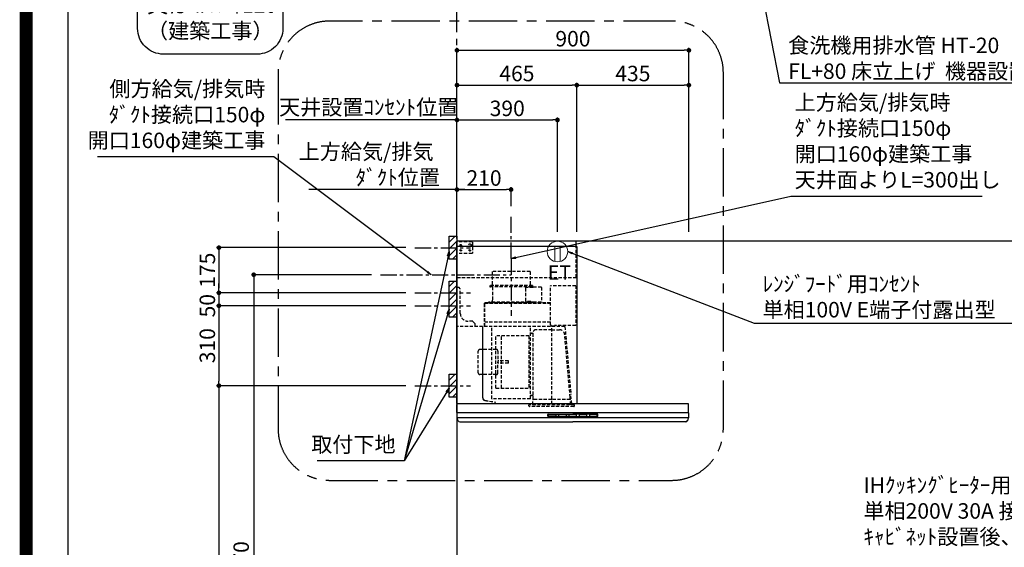
# Model space of a CAD drawing. Extents: x 0 to 26473, y -11045 to -2175.
# Drawn here: x 13949 to 17770, y -7730 to -5685 of the extents above; entities that cross this region are included whole.
import ezdxf

# ---------------------------------------------------------------- set-up
doc = ezdxf.new("R2010")
doc.units = 0
doc.header["$LTSCALE"] = 50
doc.header["$MEASUREMENT"] = 0
doc.linetypes.add('CENTER', pattern=[2, 1.25, -0.25, 0.25, -0.25])
doc.linetypes.add('HIDDEN', pattern=[0.375, 0.25, -0.125])
doc.layers.get('0').update_dxf_attribs({"linetype": 'CONTINUOUS'})
doc.layers.get('DEFPOINTS').update_dxf_attribs({"color": 146, "linetype": 'CONTINUOUS'})
for name, color, linetype in [('111-壁仕上', 3, 'CONTINUOUS'), ('150-機器', 8, 'CONTINUOUS'), ('160-文字', 254, 'CONTINUOUS'), ('166-寸法B', 11, 'CONTINUOUS'), ('180-補助', 161, 'CONTINUOUS'), ('190-図面外枠', 5, 'CONTINUOUS')]:
    doc.layers.add(name, color=color, linetype=linetype)
doc.styles.add('KH001', font='txt')
doc.styles.add('ＭＳ ゴシック', font='txt', dxfattribs={"height": 10})
doc.dimstyles.new('KH1xx030', dxfattribs={"dimscale": 30, "dimtxt": 2, "dimasz": 0.6, "dimexe": 0.3, "dimexo": 1.2, "dimgap": 0.5, "dimtad": 3, "dimdec": 1, "dimdsep": 46, "dimlunit": 6, "dimtxsty": 'KH001', "dimblk": 'DOT', "dimcen": 1, "dimdle": 1, "dimclrd": 256, "dimclre": 256, "dimclrt": 256, "dimadec": 0, "dimazin": 0, "dimtfac": 1, "dimtdec": 1, "dimtix": 1, "dimtmove": 2, "dimatfit": 3, "dimldrblk": 'CLOSEDBLANK', "dimfxl": 1, "dimtolj": 1, "dimtzin": 0, "dimlwd": -1, "dimlwe": -1, "dimarcsym": 0})

# ---------------------------------------------------------------- blocks, each defined once
blk = doc.blocks.new('A$C5D946DDC')
at = {"layer": '190-図面外枠'}
blk.add_line((271, 350.7), (271, 14349.3), dxfattribs=at)
at = {"layer": 'DEFPOINTS'}
blk.add_lwpolyline([(0, 0), (20790, 0), (20790, 14700), (0, 14700)], close=True, dxfattribs=at)
blk = doc.blocks.new('取付下地注釈')
at = {"layer": '160-文字'}
blk.add_lwpolyline([(-181.9, 0), (181.9, 0, -0.414214), (281.9, -100), (281.9, -381, -0.414214), (181.9, -481), (-181.9, -481, -0.414214), (-281.9, -381), (-281.9, -100, -0.414214)], format="xyb", close=True, dxfattribs=at)
at = {"layer": '160-文字', "insert": (0, -240.5), "char_height": 60, "attachment_point": 5, "style": 'KH001'}
blk.add_mtext('\\A1;取付下地材\\P30×90\\P又はｺﾝﾊﾟﾈ12t\\P（建築工事）', dxfattribs=at)
blk = doc.blocks.new('_ClosedBlank')
at = {"color": 0, "linetype": 'ByBlock', "lineweight": -2}
for p, q in [((-1, 0.17), (0, 0)), ((-1, 0.17), (-1, -0.17)), ((0, 0), (-1, -0.17))]:
    blk.add_line(p, q, dxfattribs=at)
blk = doc.blocks.new('_Dot')
at = {"color": 0, "linetype": 'ByBlock', "lineweight": -2}
blk.add_line((-0.5, 0), (-1, 0), dxfattribs=at)
at = {"color": 0, "linetype": 'ByBlock', "const_width": 0.5}
blk.add_lwpolyline([(-0.25, 0, 1), (0.25, 0, 1)], format="xyb", close=True, dxfattribs=at)
blk = doc.blocks.new('*D251')
at = {"layer": '166-寸法B', "transparency": 16777216}
for p, q in [((15645.9, -6507.6), (15645.9, -5794.6)), ((15663.9, -5803.6), (16527.9, -5803.6)), ((16545.9, -6507.6), (16545.9, -5794.6))]:
    blk.add_line(p, q, dxfattribs=at)
at = {"layer": 'DEFPOINTS', "color": 0, "transparency": 16777216}
for p in [(16545.9, -5803.6), (15645.9, -6543.6), (16545.9, -6543.6)]:
    blk.add_point(p, dxfattribs=at)
at = {"layer": '166-寸法B', "transparency": 16777216, "xscale": 18, "yscale": 18, "zscale": 18, "rotation": 180}
blk.add_blockref('_Dot', (15645.9, -5803.6), dxfattribs=at)
at = {"layer": '166-寸法B', "transparency": 16777216, "xscale": 18, "yscale": 18, "zscale": 18}
blk.add_blockref('_Dot', (16545.9, -5803.6), dxfattribs=at)
at = {"layer": '166-寸法B', "transparency": 16777216, "insert": (16095.9, -5758.6), "char_height": 60, "attachment_point": 5, "style": 'KH001'}
blk.add_mtext('\\A1;900', dxfattribs=at)
blk = doc.blocks.new('*D252')
at = {"layer": '166-寸法B', "transparency": 16777216}
for p, q in [((15645.9, -6507.6), (15645.9, -6334.6)), ((15675.9, -6343.6), (15070.7, -6343.6))]:
    blk.add_line(p, q, dxfattribs=at)
at = {"layer": 'DEFPOINTS', "color": 0, "transparency": 16777216}
for p in [(15100.7, -6343.6), (15645.9, -6543.6), (15100.7, -6671.8)]:
    blk.add_point(p, dxfattribs=at)
at = {"layer": '166-寸法B', "transparency": 16777216, "insert": (15416.1, -6246.2), "char_height": 60, "attachment_point": 5, "style": 'KH001'}
blk.add_mtext('\\A1;上方給気/排気\u3000\u3000\u3000\\Pﾀﾞｸﾄ位置', dxfattribs=at)
blk = doc.blocks.new('_None')
blk = doc.blocks.new('*D253')
at = {"layer": '166-寸法B', "transparency": 16777216}
for p, q in [((15645.9, -6507.6), (15645.9, -6334.6)), ((15855.9, -6407.6), (15855.9, -6334.6)), ((15663.9, -6343.6), (15837.9, -6343.6))]:
    blk.add_line(p, q, dxfattribs=at)
at = {"layer": 'DEFPOINTS', "color": 0, "transparency": 16777216}
for p in [(15855.9, -6343.6), (15855.9, -6443.6), (15645.9, -6543.6)]:
    blk.add_point(p, dxfattribs=at)
at = {"layer": '166-寸法B', "transparency": 16777216, "xscale": 18, "yscale": 18, "zscale": 18, "rotation": 180}
blk.add_blockref('_Dot', (15645.9, -6343.6), dxfattribs=at)
at = {"layer": '166-寸法B', "transparency": 16777216, "xscale": 18, "yscale": 18, "zscale": 18}
blk.add_blockref('_Dot', (15855.9, -6343.6), dxfattribs=at)
at = {"layer": '166-寸法B', "transparency": 16777216, "insert": (15750.9, -6298.6), "char_height": 60, "attachment_point": 5, "style": 'KH001'}
blk.add_mtext('\\A1;210', dxfattribs=at)
blk = doc.blocks.new('*D254')
at = {"layer": '166-寸法B', "transparency": 16777216}
for p, q in [((15645.9, -6507.6), (15645.9, -5929.6)), ((15663.9, -5938.6), (16092.9, -5938.6)), ((16110.9, -6507.6), (16110.9, -5929.6))]:
    blk.add_line(p, q, dxfattribs=at)
at = {"layer": 'DEFPOINTS', "color": 0, "transparency": 16777216}
for p in [(16110.9, -5938.6), (15645.9, -6543.6), (16110.9, -6543.6)]:
    blk.add_point(p, dxfattribs=at)
at = {"layer": '166-寸法B', "transparency": 16777216, "xscale": 18, "yscale": 18, "zscale": 18, "rotation": 180}
blk.add_blockref('_Dot', (15645.9, -5938.6), dxfattribs=at)
at = {"layer": '166-寸法B', "transparency": 16777216, "xscale": 18, "yscale": 18, "zscale": 18}
blk.add_blockref('_Dot', (16110.9, -5938.6), dxfattribs=at)
at = {"layer": '166-寸法B', "transparency": 16777216, "insert": (15878.4, -5893.6), "char_height": 60, "attachment_point": 5, "style": 'KH001'}
blk.add_mtext('\\A1;465', dxfattribs=at)
blk = doc.blocks.new('*D255')
at = {"layer": '166-寸法B', "transparency": 16777216}
for p, q in [((16110.9, -6507.6), (16110.9, -5929.6)), ((16128.9, -5938.6), (16527.9, -5938.6)), ((16545.9, -6507.6), (16545.9, -5929.6))]:
    blk.add_line(p, q, dxfattribs=at)
at = {"layer": 'DEFPOINTS', "color": 0, "transparency": 16777216}
for p in [(16545.9, -5938.6), (16110.9, -6543.6), (16545.9, -6543.6)]:
    blk.add_point(p, dxfattribs=at)
at = {"layer": '166-寸法B', "transparency": 16777216, "xscale": 18, "yscale": 18, "zscale": 18, "rotation": 180}
blk.add_blockref('_Dot', (16110.9, -5938.6), dxfattribs=at)
at = {"layer": '166-寸法B', "transparency": 16777216, "xscale": 18, "yscale": 18, "zscale": 18}
blk.add_blockref('_Dot', (16545.9, -5938.6), dxfattribs=at)
at = {"layer": '166-寸法B', "transparency": 16777216, "insert": (16328.4, -5893.6), "char_height": 60, "attachment_point": 5, "style": 'KH001'}
blk.add_mtext('\\A1;435', dxfattribs=at)
blk = doc.blocks.new('*D257')
at = {"layer": '166-寸法B', "transparency": 16777216}
for p, q in [((15446.9, -6568.6), (14713.2, -6568.6)), ((14722.2, -6586.6), (14722.2, -6725.6)), ((15446.9, -6743.6), (14713.2, -6743.6))]:
    blk.add_line(p, q, dxfattribs=at)
at = {"layer": 'DEFPOINTS', "color": 0, "transparency": 16777216}
for p in [(15482.9, -6568.6), (14722.2, -6743.6), (15482.9, -6743.6)]:
    blk.add_point(p, dxfattribs=at)
at = {"layer": '166-寸法B', "transparency": 16777216, "xscale": 18, "yscale": 18, "zscale": 18}
for p, rotation in [((14722.2, -6568.6), 90), ((14722.2, -6743.6), 270)]:
    blk.add_blockref('_Dot', p, dxfattribs=dict(at, rotation=rotation))
at = {"layer": '166-寸法B', "transparency": 16777216, "insert": (14677.2, -6656.1), "char_height": 60, "attachment_point": 5, "rotation": 90, "style": 'KH001'}
blk.add_mtext('\\A1;175', dxfattribs=at)
blk = doc.blocks.new('*D258')
at = {"layer": '166-寸法B', "transparency": 16777216}
for p, q in [((15313.6, -6673.6), (14848.2, -6673.6)), ((14857.2, -6691.6), (14857.2, -8925.6)), ((15609.9, -8943.6), (14848.2, -8943.6))]:
    blk.add_line(p, q, dxfattribs=at)
at = {"layer": 'DEFPOINTS', "color": 0, "transparency": 16777216}
for p in [(15349.6, -6673.6), (14857.2, -8943.6), (15645.9, -8943.6)]:
    blk.add_point(p, dxfattribs=at)
at = {"layer": '166-寸法B', "transparency": 16777216, "xscale": 18, "yscale": 18, "zscale": 18}
for p, rotation in [((14857.2, -6673.6), 90), ((14857.2, -8943.6), 270)]:
    blk.add_blockref('_Dot', p, dxfattribs=dict(at, rotation=rotation))
at = {"layer": '166-寸法B', "transparency": 16777216, "insert": (14808.4, -7808.6), "char_height": 60, "attachment_point": 5, "rotation": 90, "style": 'KH001'}
blk.add_mtext('\\A1;2,270', dxfattribs=at)
blk = doc.blocks.new('*D259')
at = {"layer": '166-寸法B', "transparency": 16777216}
for p, q in [((15446.9, -7103.6), (14713.2, -7103.6)), ((14722.2, -7121.6), (14722.2, -8925.6)), ((15609.9, -8943.6), (14713.2, -8943.6))]:
    blk.add_line(p, q, dxfattribs=at)
at = {"layer": 'DEFPOINTS', "color": 0, "transparency": 16777216}
for p in [(15482.9, -7103.6), (14722.2, -8943.6), (15645.9, -8943.6)]:
    blk.add_point(p, dxfattribs=at)
at = {"layer": '166-寸法B', "transparency": 16777216, "xscale": 18, "yscale": 18, "zscale": 18}
for p, rotation in [((14722.2, -7103.6), 90), ((14722.2, -8943.6), 270)]:
    blk.add_blockref('_Dot', p, dxfattribs=dict(at, rotation=rotation))
at = {"layer": '166-寸法B', "transparency": 16777216, "insert": (14673.4, -8023.6), "char_height": 60, "attachment_point": 5, "rotation": 90, "style": 'KH001'}
blk.add_mtext('\\A1;1,840', dxfattribs=at)
blk = doc.blocks.new('*D260')
at = {"layer": '166-寸法B', "transparency": 16777216}
for p, q in [((14722.2, -6725.6), (14722.2, -6707.6)), ((15446.9, -6743.6), (14713.2, -6743.6)), ((14722.2, -6743.6), (14722.2, -6793.6)), ((15446.9, -6793.6), (14713.2, -6793.6)), ((14722.2, -6811.6), (14722.2, -6829.6))]:
    blk.add_line(p, q, dxfattribs=at)
at = {"layer": 'DEFPOINTS', "color": 0, "transparency": 16777216}
for p in [(15482.9, -6743.6), (14722.2, -6793.6), (15482.9, -6793.6)]:
    blk.add_point(p, dxfattribs=at)
at = {"layer": '166-寸法B', "transparency": 16777216, "xscale": 18, "yscale": 18, "zscale": 18}
for p, rotation in [((14722.2, -6743.6), 270), ((14722.2, -6793.6), 90)]:
    blk.add_blockref('_Dot', p, dxfattribs=dict(at, rotation=rotation))
at = {"layer": '166-寸法B', "transparency": 16777216, "insert": (14677.2, -6793.6), "char_height": 60, "attachment_point": 5, "rotation": 90, "style": 'KH001'}
blk.add_mtext('\\A1;50', dxfattribs=at)
blk = doc.blocks.new('*D261')
at = {"layer": '166-寸法B', "transparency": 16777216}
for p, q in [((15446.9, -6793.6), (14713.2, -6793.6)), ((14722.2, -6811.6), (14722.2, -7085.6)), ((15446.9, -7103.6), (14713.2, -7103.6))]:
    blk.add_line(p, q, dxfattribs=at)
at = {"layer": 'DEFPOINTS', "color": 0, "transparency": 16777216}
for p in [(15482.9, -6793.6), (14722.2, -7103.6), (15482.9, -7103.6)]:
    blk.add_point(p, dxfattribs=at)
at = {"layer": '166-寸法B', "transparency": 16777216, "xscale": 18, "yscale": 18, "zscale": 18}
for p, rotation in [((14722.2, -6793.6), 90), ((14722.2, -7103.6), 270)]:
    blk.add_blockref('_Dot', p, dxfattribs=dict(at, rotation=rotation))
at = {"layer": '166-寸法B', "transparency": 16777216, "insert": (14677.2, -6948.6), "char_height": 60, "attachment_point": 5, "rotation": 90, "style": 'KH001'}
blk.add_mtext('\\A1;310', dxfattribs=at)
blk = doc.blocks.new('SBLRF-3R-9017VL_S')
at = {"layer": '150-機器', "color": 6, "linetype": 'Continuous'}
for p, q in [((462.6, 0), (0, 0)), ((0, -50), (0, 0)), ((462.6, -20.6), (462.6, 0)), ((1.2, 0), (0, 0)), ((465, -20.6), (0, -20.6)), ((465, -20.6), (465, -630)), ((0, -629.4), (0, -50)), ((0.6, -629.4), (0, -629.4)), ((0, -664.2), (0, -633)), ((0.6, -629.4), (0.6, -630)), ((896, -630), (0.6, -630)), ((899, -664.2), (899, -633)), ((0, -665.5), (0, -684.5)), ((449.5, -665), (0.5, -665)), ((898.5, -685), (0.5, -685)), ((1, -685.8), (1, -685)), ((898.5, -665), (449.5, -665)), ((898, -685.8), (898, -685)), ((899, -665.5), (899, -684.5)), ((3.9, -695.3), (2.3, -692)), ((11.2, -700), (449.5, -700)), ((887.8, -700), (449.5, -700)), ((895.1, -695.3), (896.7, -692))]:
    blk.add_line(p, q, dxfattribs=at)
at = {"layer": '150-機器', "linetype": 'HIDDEN'}
for p, q in [((1.2, -22), (1.2, 0)), ((58, -2), (1.2, -2)), ((1.2, -51), (1.2, -22)), ((60, -4), (58, -2)), ((60, -4), (60, -46)), ((462.6, -140), (462.6, -20.6)), ((0.6, -50), (0, -50)), ((1.2, -50), (0.6, -50)), ((0.6, -140), (0.6, -51)), ((1.2, -51), (0.6, -51)), ((58, -48), (1.2, -48)), ((60, -46), (58, -48)), ((0.6, -140), (462.6, -140)), ((283.9, -117.4), (136.1, -117.4)), ((136.1, -117.4), (136.1, -171.4)), ((283.9, -117.4), (283.9, -171.4)), ((1, -328.8), (1, -180)), ((8, -180), (1, -180)), ((13, -185), (8, -180)), ((13, -280), (13, -185)), ((127.5, -171.4), (127.5, -175.4)), ((292.5, -171.4), (127.5, -171.4)), ((290.5, -177.4), (129.5, -177.4)), ((137.8, -177.4), (137.8, -228.6)), ((265.8, -181.9), (265.8, -231.1)), ((295.5, -178.9), (268.8, -178.9)), ((282.2, -177.4), (282.2, -178.9)), ((292.5, -171.4), (292.5, -175.4)), ((327.3, -178.3), (295.5, -178.3)), ((295.5, -178.9), (295.5, -178.3)), ((327.9, -178.9), (327.9, -235.9)), ((363.1, -324.5), (363.1, -173)), ((461, -172.5), (363.6, -172.5)), ((461, -172.5), (461, -326.5)), ((107.5, -241.4), (107.5, -240)), ((107.5, -330), (107.5, -241.4)), ((363.1, -239.4), (108.1, -239.4)), ((108.1, -240), (363.1, -240)), ((108.1, -330), (108.1, -240)), ((122, -236.4), (122, -239.4)), ((298, -236.4), (122, -236.4)), ((298, -239.4), (122, -239.4)), ((286.4, -234.1), (268.8, -234.1)), ((286.4, -236.4), (286.4, -234.1)), ((298, -236.4), (298, -239.4)), ((327.3, -236.5), (298, -236.5)), ((418.3, -330), (0.8, -330)), ((61, -310), (43, -310)), ((71, -320), (61, -310)), ((71, -330), (71, -320)), ((99.9, -607.4), (99.9, -330)), ((100.7, -600.8), (100.7, -330)), ((363.1, -313.6), (108.1, -313.6)), ((135.7, -610.7), (135.7, -330)), ((285.7, -610.7), (285.7, -330)), ((367.5, -343.2), (306.1, -343.2)), ((365.6, -325), (363.6, -325)), ((365.6, -330), (365.6, -325)), ((378.1, -329.5), (365.6, -329.5)), ((367.5, -630.8), (367.5, -336.8)), ((367.5, -343.2), (397.6, -343.2)), ((461, -326.5), (378.1, -326.5)), ((378.1, -330), (378.1, -326.5)), ((419.1, -330.7), (442.1, -594)), ((439.1, -326.5), (439.6, -326.5)), ((151.3, -569.2), (151.3, -367.2)), ((279.3, -367.2), (151.3, -367.2)), ((173.3, -569.2), (173.3, -367.2)), ((279.3, -367.2), (279.3, -569.2)), ((289.1, -356.1), (294.1, -356.1)), ((295.5, -463.8), (295.5, -353.8)), ((439.3, -605.6), (418.1, -362)), ((153, -419.6), (88.6, -419.6)), ((82.6, -510.8), (82.6, -425.6)), ((159, -425.6), (159, -468.2)), ((199.5, -463.2), (159, -463.2)), ((159, -510.8), (159, -468.2)), ((199.5, -473.2), (159, -473.2)), ((199.5, -473.2), (199.5, -463.2)), ((295.5, -613.6), (295.5, -463.8)), ((153, -516.8), (88.6, -516.8)), ((151.3, -569.2), (279.3, -569.2)), ((100.7, -607.4), (100.7, -600.8)), ((285.1, -611.3), (136.3, -611.3)), ((294.1, -598.3), (289.1, -598.3)), ((439.5, -613.6), (439.5, -609.9)), ((445.2, -630), (442.1, -594)), ((108.2, -617.3), (149.1, -624.5)), ((108.3, -616.5), (149.3, -623.7)), ((149.3, -623.7), (149.1, -624.5)), ((279.1, -637.8), (279.1, -633.8)), ((455.9, -633.8), (279.1, -633.8)), ((452.9, -640.8), (282.1, -640.8)), ((294.4, -633.8), (294.4, -614.6)), ((294.7, -614.1), (295.5, -613.6)), ((367.5, -613.6), (295.5, -613.6)), ((439.5, -613.6), (367.5, -613.6)), ((440.3, -614.1), (439.5, -613.6)), ((440.6, -633.8), (440.6, -614.6)), ((455.9, -637.8), (455.9, -633.8))]:
    blk.add_line(p, q, dxfattribs=at)
at = {"layer": '150-機器', "color": 161, "linetype": 'CENTER'}
blk.add_line((210, -67.4), (210, -289.4), dxfattribs=at)
at = {"layer": '150-機器', "linetype": 'Continuous'}
for p, q in [((352.5, -678.5), (352.5, -671.5)), ((354, -670), (449.5, -670)), ((449.5, -680), (354, -680)), ((354.5, -673.6), (354.5, -676.6)), ((356.5, -671.6), (382.5, -671.6)), ((356.5, -678.6), (382.5, -678.6)), ((384.5, -676.6), (384.5, -673.6)), ((394.5, -673.6), (394.5, -676.6)), ((422.5, -671.6), (396.5, -671.6)), ((396.5, -678.6), (422.5, -678.6)), ((424.5, -676.6), (424.5, -673.6)), ((434.5, -673.6), (434.5, -676.6)), ((462.5, -671.6), (436.5, -671.6)), ((436.5, -678.6), (462.5, -678.6)), ((545, -670), (449.5, -670)), ((449.5, -680), (545, -680)), ((464.5, -676.6), (464.5, -673.6)), ((474.5, -673.6), (474.5, -676.6)), ((502.5, -671.6), (476.5, -671.6)), ((476.5, -678.6), (502.5, -678.6)), ((504.5, -676.6), (504.5, -673.6)), ((514.5, -673.6), (514.5, -676.6)), ((542.5, -671.6), (516.5, -671.6)), ((516.5, -678.6), (542.5, -678.6)), ((544.5, -676.6), (544.5, -673.6)), ((546.5, -678.5), (546.5, -671.5))]:
    blk.add_line(p, q, dxfattribs=at)
at = {"layer": '150-機器', "linetype": 'HIDDEN'}
for centre, radius in [((15, -15), 3.01), ((15, -35), 3.01), ((15, -15), 1.81), ((15, -35), 1.81), ((50, -15), 5), ((50, -35), 3.01), ((50, -35), 1.81)]:
    blk.add_circle(centre, radius, dxfattribs=at)
for centre, radius, start, end in [((129.5, -175.4), 2, 180, 270), ((268.8, -181.9), 3, 90, 180), ((290.5, -175.4), 2, 270, 0), ((327.3, -178.9), 0.6, 0, 90), ((363.6, -173), 0.5, 90, 180), ((127.8, -228.6), 10, 308.7394, 0), ((108.1, -240), 0.6, 90, 180), ((268.8, -231.1), 3, 180, 270), ((327.3, -235.9), 0.6, 270, 0), ((43, -280), 30, 180, 270), ((0.8, -330.8), 0.8, 90, 180), ((2.2, -328.8), 1.2, 180, 270), ((306.1, -353.8), 10.6, 90, 180), ((363.6, -324.5), 0.5, 180, 270), ((397.6, -363.8), 20.6, 4.9791, 90), ((418.3, -330.8), 0.8, 5, 90), ((289.1, -359.7), 3.6, 90, 180), ((294.1, -354.7), 1.4, 270, 0), ((88.6, -425.6), 6, 90, 180), ((153, -425.6), 6, 0, 90), ((88.6, -510.8), 6, 180, 270), ((153, -510.8), 6, 270, 0), ((109.9, -607.4), 10, 180, 260), ((109.9, -607.4), 9.2, 180, 260), ((136.3, -610.7), 0.6, 180, 270), ((285.1, -610.7), 0.6, 270, 0), ((289.1, -594.7), 3.6, 199.1881, 270), ((294.1, -599.7), 1.4, 0, 90), ((388.9, -610), 50.6, 0, 4.9791), ((282.1, -637.8), 3, 180, 270), ((295, -614.6), 0.6, 120, 180), ((440, -614.6), 0.6, 0, 60), ((452.9, -637.8), 3, 270, 0)]:
    blk.add_arc(centre, radius, start, end, dxfattribs=at)
at = {"layer": '150-機器', "color": 6, "linetype": 'Continuous'}
for centre, radius, start, end in [((3, -633), 3, 90, 180), ((896, -633), 3, 0, 90), ((0.8, -664.2), 0.8, 180, 270), ((0.5, -665.5), 0.5, 90, 180), ((0.5, -684.5), 0.5, 180, 270), ((16, -685.8), 15, 180, 204.4442), ((883, -685.8), 15, 335.5558, 0), ((898.2, -664.2), 0.8, 270, 0), ((898.5, -665.5), 0.5, 0, 90), ((898.5, -684.5), 0.5, 270, 0), ((11.2, -692), 8, 204.444, 270), ((887.8, -692), 8, 270, 335.556)]:
    blk.add_arc(centre, radius, start, end, dxfattribs=at)
at = {"layer": '150-機器', "linetype": 'Continuous'}
for centre, radius, start, end in [((354, -671.5), 1.5, 90, 180), ((354, -678.5), 1.5, 180, 270), ((356.5, -673.6), 2, 90, 180), ((356.5, -676.6), 2, 180, 270), ((382.5, -673.6), 2, 360, 90), ((382.5, -676.6), 2, 270, 360), ((396.5, -673.6), 2, 90, 180), ((396.5, -676.6), 2, 180, 270), ((422.5, -673.6), 2, 360, 90), ((422.5, -676.6), 2, 270, 360), ((436.5, -673.6), 2, 90, 180), ((436.5, -676.6), 2, 180, 270), ((462.5, -673.6), 2, 360, 90), ((462.5, -676.6), 2, 270, 360), ((476.5, -673.6), 2, 90, 180), ((476.5, -676.6), 2, 180, 270), ((502.5, -673.6), 2, 360, 90), ((502.5, -676.6), 2, 270, 360), ((516.5, -673.6), 2, 90, 180), ((516.5, -676.6), 2, 180, 270), ((542.5, -673.6), 2, 360, 90), ((542.5, -676.6), 2, 270, 360), ((545, -671.5), 1.5, 360, 90), ((545, -678.5), 1.5, 270, 360)]:
    blk.add_arc(centre, radius, start, end, dxfattribs=at)
blk = doc.blocks.new('ｺﾝｾﾝﾄ 展開用')
at = {"layer": '160-文字', "color": 4, "linetype": 'Continuous', "lineweight": 20}
for p, q in [((-20, 34.6), (-20, -34.6)), ((38.7, 10), (-20, 10)), ((38.7, -10), (-20, -10))]:
    blk.add_line(p, q, dxfattribs=at)
blk.add_circle((0, 0), 40, dxfattribs=at)
blk = doc.blocks.new('*D262')
at = {"layer": '166-寸法B', "transparency": 16777216}
for p, q in [((15645.9, -6507.6), (15645.9, -6064.6)), ((15663.9, -6073.6), (16017.9, -6073.6)), ((16035.9, -6507.6), (16035.9, -6064.6))]:
    blk.add_line(p, q, dxfattribs=at)
at = {"layer": 'DEFPOINTS', "color": 0, "transparency": 16777216}
for p in [(16035.9, -6073.6), (15645.9, -6543.6), (16035.9, -6543.6)]:
    blk.add_point(p, dxfattribs=at)
at = {"layer": '166-寸法B', "transparency": 16777216, "xscale": 18, "yscale": 18, "zscale": 18, "rotation": 180}
blk.add_blockref('_Dot', (15645.9, -6073.6), dxfattribs=at)
at = {"layer": '166-寸法B', "transparency": 16777216, "xscale": 18, "yscale": 18, "zscale": 18}
blk.add_blockref('_Dot', (16035.9, -6073.6), dxfattribs=at)
at = {"layer": '166-寸法B', "transparency": 16777216, "insert": (15840.9, -6028.6), "char_height": 60, "attachment_point": 5, "style": 'KH001'}
blk.add_mtext('\\A1;390', dxfattribs=at)
blk = doc.blocks.new('*D263')
at = {"layer": '166-寸法B', "transparency": 16777216}
for p, q in [((14998.8, -6073.6), (14980.8, -6073.6)), ((15645.9, -6073.6), (14998.8, -6073.6)), ((15645.9, -6507.6), (15645.9, -6064.6)), ((15645.9, -6073.6), (15663.9, -6073.6))]:
    blk.add_line(p, q, dxfattribs=at)
at = {"layer": 'DEFPOINTS', "color": 0, "transparency": 16777216}
for p in [(14998.8, -6073.6), (14998.8, -6521.6), (15645.9, -6543.6)]:
    blk.add_point(p, dxfattribs=at)
at = {"layer": '166-寸法B', "transparency": 16777216, "insert": (15303.3, -6024.1), "char_height": 60, "attachment_point": 5, "style": 'KH001'}
blk.add_mtext('\\A1;天井設置ｺﾝｾﾝﾄ位置', dxfattribs=at)

msp = doc.modelspace()

# ---------------------------------------------------------------- hatches: boundary and pattern name
at = {"layer": '180-補助'}
h = msp.add_hatch(dxfattribs=at)
h.set_pattern_fill('ANSI31', color=256, scale=150, style=0)
h.set_pattern_definition([(45, (-441162.223, -6710.884), (-13.25825215, 13.25825215), [])])
h.paths.add_polyline_path([(15645.85, -6613.64), (15615.85, -6613.64), (15615.85, -6523.64), (15645.85, -6523.64)])
h = msp.add_hatch(dxfattribs=at)
h.set_pattern_fill('ANSI31', color=256, scale=150, style=0)
h.set_pattern_definition([(45, (-441162.223, -6935.884), (-13.25825215, 13.25825215), [])])
h.paths.add_polyline_path([(15645.85, -6838.64), (15615.85, -6838.64), (15615.85, -6698.64), (15645.85, -6698.64)])
h = msp.add_hatch(dxfattribs=at)
h.set_pattern_fill('ANSI31', color=256, scale=150, style=0)
h.set_pattern_definition([(45, (-441162.223, -7245.884), (-13.25825215, 13.25825215), [])])
h.paths.add_polyline_path([(15645.85, -7148.64), (15615.85, -7148.64), (15615.85, -7058.64), (15645.85, -7058.64)])

# ---------------------------------------------------------------- linework, layer by layer
at = {"layer": '111-壁仕上', "color": 253, "linetype": 'CENTER', "ltscale": 2}
msp.add_line((15645.85, -6533.64), (15645.85, -5332.61), dxfattribs=at)
at = {"layer": '111-壁仕上', "ltscale": 2}
for p, q in [((19263.92, -6543.64), (15645.85, -6543.64)), ((15645.85, -6543.64), (15645.85, -8943.64))]:
    msp.add_line(p, q, dxfattribs=at)
at = {"layer": '150-機器', "linetype": 'CENTER'}
for p, q in [((15855.85, -6611.04), (15855.85, -6443.64)), ((15349.57, -6673.64), (15855.85, -6673.64))]:
    msp.add_line(p, q, dxfattribs=at)
at = {"layer": '150-機器', "color": 253, "linetype": 'Continuous'}
for points in [[(15645.85, -6613.64), (15615.85, -6613.64), (15615.85, -6523.64), (15645.85, -6523.64)], [(15645.85, -6838.64), (15615.85, -6838.64), (15615.85, -6698.64), (15645.85, -6698.64)], [(15645.85, -7148.64), (15615.85, -7148.64), (15615.85, -7058.64), (15645.85, -7058.64)]]:
    msp.add_lwpolyline(points, close=True, dxfattribs=at)
at = {"layer": '180-補助', "linetype": 'CENTER'}
for p, q in [((15482.9, -6568.64), (15698.64, -6568.64)), ((15482.9, -6743.64), (15698.64, -6743.64)), ((15482.9, -6793.64), (15698.64, -6793.64)), ((15482.9, -7103.64), (15698.64, -7103.64))]:
    msp.add_line(p, q, dxfattribs=at)
at = {"layer": '180-補助', "linetype": 'CENTER', "ltscale": 3}
msp.add_lwpolyline([(14951.73, -5904.32), (14951.73, -7270.54, 0.4142136), (15151.73, -7470.54), (16479.53, -7470.54, 0.4142136), (16679.53, -7270.54), (16679.53, -5890.36, 0.4142136), (16479.53, -5690.36), (15151.73, -5690.36, 0.4142136), (14951.73, -5890.36), (14951.73, -5904.32)], format="xyb", dxfattribs=at)
at = {"layer": 'DEFPOINTS', "color": 1, "const_width": 50}
msp.add_lwpolyline([(13973.99, -11020), (26447.97, -11020), (26447.97, -2200), (13973.99, -2200)], close=True, dxfattribs=at)

# ---------------------------------------------------------------- block references
at = {"layer": '150-機器', "color": 4}
msp.add_blockref('SBLRF-3R-9017VL_S', (15645.85, -6543.64), dxfattribs=at)
at = {"layer": '160-文字'}
msp.add_blockref('取付下地注釈', (14688.54, -5337.48), dxfattribs=at)
at = {"layer": '160-文字', "rotation": 270}
msp.add_blockref('ｺﾝｾﾝﾄ 展開用', (16035.85, -6583.64), dxfattribs=at)
at = {"layer": '190-図面外枠', "xscale": 0.599999999976717, "yscale": 0.599999999976717, "zscale": 0.599999999976717}
msp.add_blockref('A$C5D946DDC', (13973.99, -11020), dxfattribs=at)

# ---------------------------------------------------------------- texts
at = {"layer": '160-文字', "char_height": 60, "style": 'KH001'}
for s, insert, attachment_point in [('\\A1;食洗機用排水管 HT-20\\PFL+80 床立上げ  機器設置後、接続', (16931.1, -5914.53), 7), ('{側方給気/排気時\\Pﾀﾞｸﾄ接続口150φ\\P開口160φ建築工事}', (14902.29, -6201.46), 9), ('{上方給気/排気時\\Pﾀﾞｸﾄ接続口150φ\\P開口160φ建築工事\\P天井面よりL=300出し}', (16956.32, -6354.2), 7), ('{ﾚﾝｼﾞﾌｰﾄﾞ用ｺﾝｾﾝﾄ\\P単相100V E端子付露出型\u3000天井へ設置}', (16831.58, -6679.06), 1), ('取付下地', (15407.73, -7380.28), 9), ('\\A1;IHｸｯｷﾝｸﾞﾋｰﾀｰ用ｺﾝｾﾝﾄ\\P単相200V 30A 接地極付露出型 専用回路\\Pｷｬﾋﾞﾈｯﾄ設置後、背板に取付', (17223.23, -7719.15), 7)]:
    msp.add_mtext(s, dxfattribs=dict(at, insert=insert, attachment_point=attachment_point))
at = {"layer": '160-文字', "color": 4, "lineweight": 0, "insert": (15998.02, -6637.18), "char_height": 56, "attachment_point": 1, "line_spacing_factor": 0.782827, "style": 'ＭＳ ゴシック'}
msp.add_mtext('ET', dxfattribs=at)

# ---------------------------------------------------------------- dimensions: what is measured, and where the dimension line sits
at = {"layer": '166-寸法B'}
for base, p1, p2, picture, middle in [((16545.85, -5803.64), (15645.85, -6543.64), (16545.85, -6543.64), '*D251', (16095.85, -5758.64)), ((16110.85, -5938.64), (15645.85, -6543.64), (16110.85, -6543.64), '*D254', (15878.35, -5893.64)), ((16545.85, -5938.64), (16110.85, -6543.64), (16545.85, -6543.64), '*D255', (16328.35, -5893.64)), ((16035.85, -6073.64), (15645.85, -6543.64), (16035.85, -6543.64), '*D262', (15840.85, -6028.64)), ((15855.85, -6343.64), (15645.85, -6543.64), (15855.85, -6443.64), '*D253', (15750.85, -6298.64))]:
    dim = msp.add_linear_dim(base=base, p1=p1, p2=p2, dimstyle='KH1xx030', dxfattribs=at)
    dim.commit()
    dim.dimension.update_dxf_attribs({"geometry": picture, "text_midpoint": middle})
for base, p2, text, picture, middle in [((14998.84, -6073.64), (14998.84, -6521.61), '天井設置ｺﾝｾﾝﾄ位置', '*D263', (15303.26, -6024.08)), ((15100.7, -6343.64), (15100.7, -6671.84), '上方給気/排気\u3000\u3000\u3000\\Xﾀﾞｸﾄ位置', '*D252', (15416.12, -6246.17))]:
    dim = msp.add_linear_dim(base=base, p1=(15645.85, -6543.64), p2=p2, text=text, dimstyle='KH1xx030', override={"dimblk1": 'None', "dimblk2": 'None', "dimsah": 1, "dimse2": 1}, dxfattribs=at)
    dim.commit()
    dim.dimension.update_dxf_attribs({"geometry": picture, "text_midpoint": middle, "dimtype": 128})
for base, p1, p2, picture, middle in [((14722.19, -6743.64), (15482.9, -6568.64), (15482.9, -6743.64), '*D257', (14677.19, -6656.14)), ((14722.19, -7103.64), (15482.9, -6793.64), (15482.9, -7103.64), '*D261', (14677.19, -6948.64))]:
    dim = msp.add_linear_dim(base=base, p1=p1, p2=p2, angle=90, dimstyle='KH1xx030', dxfattribs=at)
    dim.commit()
    dim.dimension.update_dxf_attribs({"geometry": picture, "text_midpoint": middle})
for base, p1, picture, middle in [((14857.22, -8943.64), (15349.57, -6673.64), '*D258', (14808.42, -7808.64)), ((14722.19, -8943.64), (15482.9, -7103.64), '*D259', (14673.38, -8023.64))]:
    dim = msp.add_linear_dim(base=base, p1=p1, p2=(15645.85, -8943.64), angle=90, dimstyle='KH1xx030', override={"dimpost": ''}, dxfattribs=at)
    dim.commit()
    dim.dimension.update_dxf_attribs({"geometry": picture, "text_midpoint": middle})
dim = msp.add_linear_dim(base=(14722.19, -6793.64), p1=(15482.9, -6743.64), p2=(15482.9, -6793.64), angle=90, dimstyle='KH1xx030', dxfattribs=at)
dim.commit()
dim.dimension.update_dxf_attribs({"geometry": '*D260', "text_midpoint": (14677.19, -6793.64), "dimtype": 128})

# ---------------------------------------------------------------- leaders
at = {"layer": '160-文字', "annotation_type": 0, "has_hookline": 1}
for points, hookline_direction, text_width in [([(16524.75, -4052.44), (16898.1, -5929.53), (16916.1, -5929.53)], 0, 1240.2), ([(15545.85, -6673.64), (14935.29, -6216.46), (14917.29, -6216.46)], 1, 650.86), ([(15855.85, -6611.04), (16941.32, -6369.2)], 0, 727.61), ([(16075.85, -6583.64), (16798.58, -6860.78), (16816.58, -6860.78)], 0, 1316.65), ([(15615.85, -6806.83), (15440.73, -7395.28), (15422.73, -7395.28)], 1, 303.96)]:
    msp.add_leader(points, dimstyle='KH1xx030', override={"dimgap": 0.5, "dimtad": 1}, dxfattribs=dict(at, hookline_direction=hookline_direction, text_width=text_width))
at = {"layer": '160-文字'}
for points in [[(15615.85, -6582.84), (15440.73, -7395.28)], [(15615.85, -7113.14), (15440.73, -7395.28)]]:
    msp.add_leader(points, dimstyle='KH1xx030', override={"dimgap": 0.5, "dimtad": 1}, dxfattribs=at)

doc.saveas('drawing.dxf')
